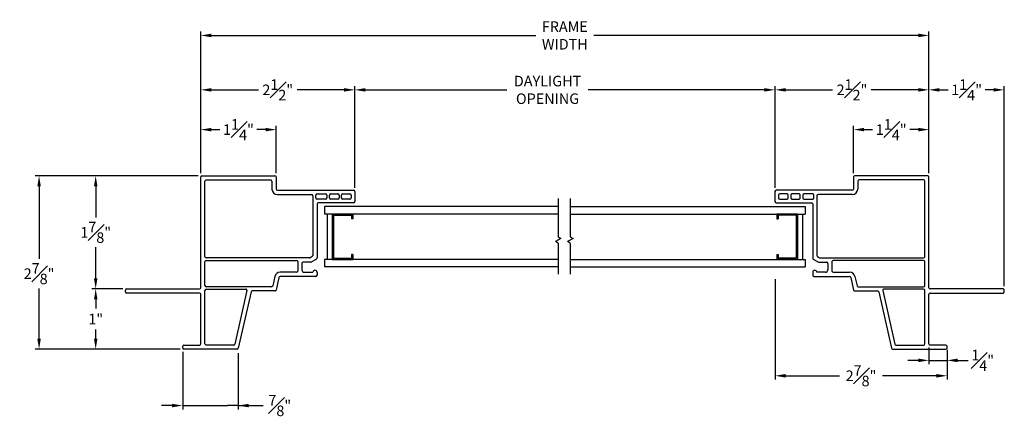
# Model space of a CAD drawing. Extents: x 138.9 to 170.7, y 16.9 to 42.8.
# Drawn here: x 138.9 to 155.3, y 16.9 to 23.5 of the extents above; entities that cross this region are included whole.
import ezdxf

# ---------------------------------------------------------------- set-up
doc = ezdxf.new("R2010")
doc.units = 0
doc.header["$LTSCALE"] = 0.3
doc.header["$MEASUREMENT"] = 0
doc.layers.add('DIM2', color=8, linetype='Continuous')
doc.layers.add('PART', color=7, linetype='Continuous')
doc.styles.add('ARCHITECTURAL', font='simplex.shx')
doc.dimstyles.new('DIM-MMSTACKED', dxfattribs={"dimscale": 0, "dimtxt": 0.125, "dimasz": 0.125, "dimexe": 0.063, "dimexo": 0.063, "dimgap": 0.07, "dimtad": 0, "dimtih": 1, "dimtoh": 1, "dimdec": 4, "dimzin": 4, "dimdsep": 46, "dimlunit": 4, "dimtxsty": 'ARCHITECTURAL', "dimcen": 0.02, "dimclrt": 7, "dimadec": 0, "dimazin": 0, "dimtfac": 0.75, "dimtdec": 4, "dimtmove": 2, "dimatfit": 3, "dimfxl": 1, "dimfrac": 1, "dimtolj": 1, "dimtzin": 4, "dimarcsym": 0})

# ---------------------------------------------------------------- blocks, each defined once
blk = doc.blocks.new('*D81')
at = {"color": 0, "lineweight": -2, "ltscale": 3.333333, "transparency": 16777216}
for p, q in [((144.489, 20.733), (144.489, 22.418)), ((151.458, 20.733), (151.458, 22.418)), ((144.664, 22.355), (147.013, 22.355)), ((151.283, 22.355), (148.361, 22.355))]:
    blk.add_line(p, q, dxfattribs=at)
at = {"color": 0, "ltscale": 3.333333, "transparency": 16777216}
for points in [[(144.664, 22.384), (144.664, 22.326), (144.489, 22.355)], [(151.283, 22.384), (151.283, 22.326), (151.458, 22.355)]]:
    blk.add_solid(points, dxfattribs=at)
at = {"layer": 'Defpoints', "color": 0, "ltscale": 3.333333, "transparency": 16777216}
for p in [(151.458, 22.355), (144.489, 20.67), (151.458, 20.67)]:
    blk.add_point(p, dxfattribs=at)
at = {"color": 7, "ltscale": 3.333333, "transparency": 16777216, "insert": (147.687, 22.588), "char_height": 0.175, "attachment_point": 2, "style": 'ARCHITECTURAL'}
blk.add_mtext('\\A1;DAYLIGHT\\POPENING', dxfattribs=at)
blk = doc.blocks.new('*D82')
at = {"color": 0, "lineweight": -2, "ltscale": 3.333333, "transparency": 16777216}
for p, q in [((151.458, 20.733), (151.458, 22.418)), ((154.01, 20.974), (154.01, 22.418)), ((151.633, 22.355), (152.414, 22.355)), ((153.835, 22.355), (153.054, 22.355))]:
    blk.add_line(p, q, dxfattribs=at)
at = {"color": 0, "ltscale": 3.333333, "transparency": 16777216}
for points in [[(151.633, 22.384), (151.633, 22.326), (151.458, 22.355)], [(153.835, 22.384), (153.835, 22.326), (154.01, 22.355)]]:
    blk.add_solid(points, dxfattribs=at)
at = {"layer": 'Defpoints', "color": 0, "ltscale": 3.333333, "transparency": 16777216}
for p in [(151.458, 22.355), (154.01, 20.911), (151.458, 20.67)]:
    blk.add_point(p, dxfattribs=at)
at = {"color": 7, "ltscale": 3.333333, "transparency": 16777216, "insert": (152.734, 22.355), "char_height": 0.175, "attachment_point": 5, "style": 'ARCHITECTURAL'}
blk.add_mtext('\\A1;2{\\H1.000000x;\\S1#2;}"', dxfattribs=at)
blk = doc.blocks.new('*D83')
at = {"color": 0, "lineweight": -2, "ltscale": 3.333333, "transparency": 16777216}
for p, q in [((141.937, 20.974), (141.937, 22.418)), ((144.489, 20.733), (144.489, 22.418)), ((142.112, 22.355), (142.893, 22.355)), ((144.314, 22.355), (143.533, 22.355))]:
    blk.add_line(p, q, dxfattribs=at)
at = {"color": 0, "ltscale": 3.333333, "transparency": 16777216}
for points in [[(142.112, 22.384), (142.112, 22.326), (141.937, 22.355)], [(144.314, 22.384), (144.314, 22.326), (144.489, 22.355)]]:
    blk.add_solid(points, dxfattribs=at)
at = {"layer": 'Defpoints', "color": 0, "ltscale": 3.333333, "transparency": 16777216}
for p in [(141.937, 22.355), (141.937, 20.911), (144.489, 20.67)]:
    blk.add_point(p, dxfattribs=at)
at = {"color": 7, "ltscale": 3.333333, "transparency": 16777216, "insert": (143.213, 22.355), "char_height": 0.175, "attachment_point": 5, "style": 'ARCHITECTURAL'}
blk.add_mtext('\\A1;2{\\H1.000000x;\\S1#2;}"', dxfattribs=at)
blk = doc.blocks.new('*D84')
at = {"color": 0, "lineweight": -2, "ltscale": 3.333333, "transparency": 16777216}
for p, q in [((140.644, 19.056), (140.132, 19.056)), ((140.195, 18.881), (140.195, 18.73)), ((140.195, 18.231), (140.195, 18.381)), ((141.594, 18.056), (140.132, 18.056))]:
    blk.add_line(p, q, dxfattribs=at)
at = {"color": 0, "ltscale": 3.333333, "transparency": 16777216}
for points in [[(140.166, 18.881), (140.224, 18.881), (140.195, 19.056)], [(140.166, 18.231), (140.224, 18.231), (140.195, 18.056)]]:
    blk.add_solid(points, dxfattribs=at)
at = {"layer": 'Defpoints', "color": 0, "ltscale": 3.333333, "transparency": 16777216}
for p in [(140.195, 19.056), (140.707, 19.056), (141.657, 18.056)]:
    blk.add_point(p, dxfattribs=at)
at = {"color": 7, "ltscale": 3.333333, "transparency": 16777216, "insert": (140.195, 18.556), "char_height": 0.175, "attachment_point": 5, "style": 'ARCHITECTURAL'}
blk.add_mtext('\\A1;1"', dxfattribs=at)
blk = doc.blocks.new('*D85')
at = {"color": 0, "lineweight": -2, "ltscale": 3.333333, "transparency": 16777216}
for p, q in [((141.894, 20.931), (140.132, 20.931)), ((140.195, 20.756), (140.195, 20.238)), ((140.195, 19.231), (140.195, 19.748)), ((140.644, 19.056), (140.132, 19.056))]:
    blk.add_line(p, q, dxfattribs=at)
at = {"color": 0, "ltscale": 3.333333, "transparency": 16777216}
for points in [[(140.166, 20.756), (140.224, 20.756), (140.195, 20.931)], [(140.166, 19.231), (140.224, 19.231), (140.195, 19.056)]]:
    blk.add_solid(points, dxfattribs=at)
at = {"layer": 'Defpoints', "color": 0, "ltscale": 3.333333, "transparency": 16777216}
for p in [(140.195, 20.931), (141.957, 20.931), (140.707, 19.056)]:
    blk.add_point(p, dxfattribs=at)
at = {"color": 7, "ltscale": 3.333333, "transparency": 16777216, "insert": (140.195, 19.993), "char_height": 0.175, "attachment_point": 5, "style": 'ARCHITECTURAL'}
blk.add_mtext('\\A1;1{\\H1.000000x;\\S7#8;}"', dxfattribs=at)
blk = doc.blocks.new('*D86')
at = {"color": 0, "lineweight": -2, "ltscale": 3.333333, "transparency": 16777216}
for p, q in [((141.937, 20.974), (141.937, 23.32)), ((142.112, 23.257), (147.495, 23.257)), ((153.835, 23.257), (148.452, 23.257)), ((154.01, 20.974), (154.01, 23.32))]:
    blk.add_line(p, q, dxfattribs=at)
at = {"color": 0, "ltscale": 3.333333, "transparency": 16777216}
for points in [[(142.112, 23.286), (142.112, 23.228), (141.937, 23.257)], [(153.835, 23.286), (153.835, 23.228), (154.01, 23.257)]]:
    blk.add_solid(points, dxfattribs=at)
at = {"layer": 'Defpoints', "color": 0, "ltscale": 3.333333, "transparency": 16777216}
for p in [(154.01, 23.257), (141.937, 20.911), (154.01, 20.911)]:
    blk.add_point(p, dxfattribs=at)
at = {"color": 7, "ltscale": 3.333333, "transparency": 16777216, "insert": (147.973, 23.257), "char_height": 0.175, "attachment_point": 5, "style": 'ARCHITECTURAL'}
blk.add_mtext('\\A1;FRAME\\PWIDTH', dxfattribs=at)
blk = doc.blocks.new('*D87')
at = {"color": 0, "lineweight": -2, "ltscale": 3.333333, "transparency": 16777216}
for p, q in [((154.01, 20.974), (154.01, 22.418)), ((155.26, 19.099), (155.26, 22.418)), ((154.185, 22.355), (154.327, 22.355)), ((155.085, 22.355), (154.942, 22.355))]:
    blk.add_line(p, q, dxfattribs=at)
at = {"color": 0, "ltscale": 3.333333, "transparency": 16777216}
for points in [[(154.185, 22.384), (154.185, 22.326), (154.01, 22.355)], [(155.085, 22.384), (155.085, 22.326), (155.26, 22.355)]]:
    blk.add_solid(points, dxfattribs=at)
at = {"layer": 'Defpoints', "color": 0, "ltscale": 3.333333, "transparency": 16777216}
for p in [(154.01, 22.355), (154.01, 20.911), (155.26, 19.036)]:
    blk.add_point(p, dxfattribs=at)
at = {"color": 7, "ltscale": 3.333333, "transparency": 16777216, "insert": (154.635, 22.355), "char_height": 0.175, "attachment_point": 5, "style": 'ARCHITECTURAL'}
blk.add_mtext('\\A1;1{\\H1.000000x;\\S1#4;}"', dxfattribs=at)
blk = doc.blocks.new('*D88')
at = {"color": 0, "lineweight": -2, "ltscale": 3.333333, "transparency": 16777216}
for p, q in [((141.894, 20.931), (139.193, 20.931)), ((139.256, 20.756), (139.256, 19.553)), ((139.256, 18.231), (139.256, 19.063)), ((141.594, 18.056), (139.193, 18.056))]:
    blk.add_line(p, q, dxfattribs=at)
at = {"color": 0, "ltscale": 3.333333, "transparency": 16777216}
for points in [[(139.227, 20.756), (139.285, 20.756), (139.256, 20.931)], [(139.227, 18.231), (139.285, 18.231), (139.256, 18.056)]]:
    blk.add_solid(points, dxfattribs=at)
at = {"layer": 'Defpoints', "color": 0, "ltscale": 3.333333, "transparency": 16777216}
for p in [(141.957, 20.931), (139.256, 18.056), (141.657, 18.056)]:
    blk.add_point(p, dxfattribs=at)
at = {"color": 7, "ltscale": 3.333333, "transparency": 16777216, "insert": (139.256, 19.308), "char_height": 0.175, "attachment_point": 5, "style": 'ARCHITECTURAL'}
blk.add_mtext('\\A1;2{\\H1.000000x;\\S7#8;}"', dxfattribs=at)
blk = doc.blocks.new('*D89')
at = {"color": 0, "lineweight": -2, "ltscale": 3.333333, "transparency": 16777216}
for p, q in [((141.937, 20.974), (141.937, 21.759)), ((143.187, 20.974), (143.187, 21.759)), ((142.112, 21.696), (142.254, 21.696)), ((143.012, 21.696), (142.869, 21.696))]:
    blk.add_line(p, q, dxfattribs=at)
at = {"color": 0, "ltscale": 3.333333, "transparency": 16777216}
for points in [[(142.112, 21.725), (142.112, 21.667), (141.937, 21.696)], [(143.012, 21.725), (143.012, 21.667), (143.187, 21.696)]]:
    blk.add_solid(points, dxfattribs=at)
at = {"layer": 'Defpoints', "color": 0, "ltscale": 3.333333, "transparency": 16777216}
for p in [(143.187, 21.696), (141.937, 20.911), (143.187, 20.911)]:
    blk.add_point(p, dxfattribs=at)
at = {"color": 7, "ltscale": 3.333333, "transparency": 16777216, "insert": (142.562, 21.696), "char_height": 0.175, "attachment_point": 5, "style": 'ARCHITECTURAL'}
blk.add_mtext('\\A1;1{\\H1.000000x;\\S1#4;}"', dxfattribs=at)
blk = doc.blocks.new('*D90')
at = {"color": 0, "lineweight": -2, "ltscale": 3.333333, "transparency": 16777216}
for p, q in [((152.76, 20.974), (152.76, 21.759)), ((154.01, 20.974), (154.01, 21.759)), ((152.935, 21.696), (153.077, 21.696)), ((153.835, 21.696), (153.692, 21.696))]:
    blk.add_line(p, q, dxfattribs=at)
at = {"color": 0, "ltscale": 3.333333, "transparency": 16777216}
for points in [[(152.935, 21.725), (152.935, 21.667), (152.76, 21.696)], [(153.835, 21.725), (153.835, 21.667), (154.01, 21.696)]]:
    blk.add_solid(points, dxfattribs=at)
at = {"layer": 'Defpoints', "color": 0, "ltscale": 3.333333, "transparency": 16777216}
for p in [(152.76, 21.696), (152.76, 20.911), (154.01, 20.911)]:
    blk.add_point(p, dxfattribs=at)
at = {"color": 7, "ltscale": 3.333333, "transparency": 16777216, "insert": (153.385, 21.696), "char_height": 0.175, "attachment_point": 5, "style": 'ARCHITECTURAL'}
blk.add_mtext('\\A1;1{\\H1.000000x;\\S1#4;}"', dxfattribs=at)
blk = doc.blocks.new('*D91')
at = {"color": 0, "lineweight": -2, "ltscale": 3.333333, "transparency": 16777216}
for p, q in [((141.637, 18.013), (141.637, 17.059)), ((142.556, 17.993), (142.556, 17.059)), ((141.462, 17.122), (141.287, 17.122)), ((141.637, 17.122), (141.812, 17.122)), ((141.812, 17.122), (142.381, 17.122)), ((142.556, 17.122), (142.381, 17.122)), ((142.556, 17.122), (142.973, 17.122)), ((142.731, 17.122), (142.906, 17.122))]:
    blk.add_line(p, q, dxfattribs=at)
at = {"color": 0, "ltscale": 3.333333, "transparency": 16777216}
for points in [[(141.462, 17.151), (141.462, 17.093), (141.637, 17.122)], [(142.731, 17.151), (142.731, 17.093), (142.556, 17.122)]]:
    blk.add_solid(points, dxfattribs=at)
at = {"layer": 'Defpoints', "color": 0, "ltscale": 3.333333, "transparency": 16777216}
for p in [(141.637, 18.076), (142.556, 18.056), (142.556, 17.122)]:
    blk.add_point(p, dxfattribs=at)
at = {"color": 7, "ltscale": 3.333333, "transparency": 16777216, "insert": (143.247, 17.122), "char_height": 0.175, "attachment_point": 5, "style": 'ARCHITECTURAL'}
blk.add_mtext('\\A1;{\\H1.000000x;\\S7#8;}"', dxfattribs=at)
blk = doc.blocks.new('*D92')
at = {"color": 0, "lineweight": -2, "ltscale": 3.333333, "transparency": 16777216}
for p, q in [((151.458, 19.216), (151.458, 17.553)), ((154.31, 18.013), (154.31, 17.553)), ((151.633, 17.616), (152.526, 17.616)), ((154.135, 17.616), (153.241, 17.616))]:
    blk.add_line(p, q, dxfattribs=at)
at = {"color": 0, "ltscale": 3.333333, "transparency": 16777216}
for points in [[(151.633, 17.645), (151.633, 17.586), (151.458, 17.616)], [(154.135, 17.645), (154.135, 17.586), (154.31, 17.616)]]:
    blk.add_solid(points, dxfattribs=at)
at = {"layer": 'Defpoints', "color": 0, "ltscale": 3.333333, "transparency": 16777216}
for p in [(151.458, 19.279), (154.31, 18.076), (154.31, 17.616)]:
    blk.add_point(p, dxfattribs=at)
at = {"color": 7, "ltscale": 3.333333, "transparency": 16777216, "insert": (152.884, 17.616), "char_height": 0.175, "attachment_point": 5, "style": 'ARCHITECTURAL'}
blk.add_mtext('\\A1;2{\\H1.000000x;\\S7#8;}"', dxfattribs=at)
blk = doc.blocks.new('*D94')
at = {"color": 0, "lineweight": -2, "ltscale": 3.333333, "transparency": 16777216}
for p, q in [((154.01, 18.083), (154.01, 17.808)), ((154.31, 18.043), (154.31, 17.808)), ((153.835, 17.871), (153.66, 17.871)), ((154.01, 17.871), (154.31, 17.871)), ((154.485, 17.871), (154.66, 17.871))]:
    blk.add_line(p, q, dxfattribs=at)
at = {"color": 0, "ltscale": 3.333333, "transparency": 16777216}
for points in [[(153.835, 17.9), (153.835, 17.842), (154.01, 17.871)], [(154.485, 17.9), (154.485, 17.842), (154.31, 17.871)]]:
    blk.add_solid(points, dxfattribs=at)
at = {"layer": 'Defpoints', "color": 0, "ltscale": 3.333333, "transparency": 16777216}
for p in [(154.01, 18.146), (154.31, 18.106), (154.31, 17.871)]:
    blk.add_point(p, dxfattribs=at)
at = {"color": 7, "ltscale": 3.333333, "transparency": 16777216, "insert": (154.901, 17.871), "char_height": 0.175, "attachment_point": 5, "style": 'ARCHITECTURAL'}
blk.add_mtext('\\A1;{\\H1.000000x;\\S1#4;}"', dxfattribs=at)

msp = doc.modelspace()

# ---------------------------------------------------------------- linework, layer by layer
at = {"layer": 'DIM2'}
for p, q in [((155.2399, 19.0557), (154.0299, 19.0557)), ((154.0299, 18.9857), (155.2399, 18.9857)), ((155.2599, 19.0057), (155.2599, 19.0357))]:
    msp.add_line(p, q, dxfattribs=at)
for centre, start, end in [((155.2399, 19.0357), 0, 90), ((155.2399, 19.0057), 270, 0)]:
    msp.add_arc(centre, 0.02, start, end, dxfattribs=at)
at = {"layer": 'PART'}
for p, q in [((141.937, 19.0757), (141.937, 20.9109)), ((141.957, 20.9309), (143.167, 20.9309)), ((143.187, 20.9109), (143.187, 20.7103)), ((152.7599, 20.9109), (152.7599, 20.7103)), ((153.9899, 20.9309), (152.7799, 20.9309)), ((154.0099, 19.0757), (154.0099, 20.9109)), ((142.007, 19.5888), (142.007, 20.8409)), ((142.027, 20.8609), (143.097, 20.8609)), ((143.117, 20.8409), (143.117, 20.7103)), ((152.8299, 20.8409), (152.8299, 20.7103)), ((153.9199, 20.8609), (152.8499, 20.8609)), ((153.9399, 19.5888), (153.9399, 20.8409)), ((143.207, 20.6903), (144.4692, 20.6903)), ((143.207, 20.6203), (143.7742, 20.6203)), ((143.7942, 20.6003), (143.7942, 19.6085)), ((143.8442, 20.5638), (143.8442, 20.6103)), ((143.8642, 20.6303), (144.0092, 20.6303)), ((144.0292, 20.6103), (144.0292, 20.5638)), ((144.0692, 20.5638), (144.0692, 20.6103)), ((144.0892, 20.6303), (144.2092, 20.6303)), ((144.2292, 20.6103), (144.2292, 20.5638)), ((144.2692, 20.5638), (144.2692, 20.6103)), ((144.2892, 20.6303), (144.4092, 20.6303)), ((144.4292, 20.6103), (144.4292, 20.5638)), ((144.4892, 20.6703), (144.4892, 20.5038)), ((151.4577, 20.6703), (151.4577, 20.5038)), ((152.7399, 20.6903), (151.4777, 20.6903)), ((151.5177, 20.6103), (151.5177, 20.5638)), ((151.6577, 20.6303), (151.5377, 20.6303)), ((151.6777, 20.5638), (151.6777, 20.6103)), ((151.7177, 20.6103), (151.7177, 20.5638)), ((151.8577, 20.6303), (151.7377, 20.6303)), ((151.8777, 20.5638), (151.8777, 20.6103)), ((151.9177, 20.6103), (151.9177, 20.5638)), ((152.0827, 20.6303), (151.9377, 20.6303)), ((152.1027, 20.5638), (152.1027, 20.6103)), ((152.1527, 20.6003), (152.1527, 19.6085)), ((152.7399, 20.6203), (152.1727, 20.6203)), ((144.0092, 20.5438), (143.8642, 20.5438)), ((143.8642, 20.4638), (143.8642, 19.568)), ((144.4692, 20.4838), (143.8842, 20.4838)), ((144.2092, 20.5438), (144.0892, 20.5438)), ((144.4092, 20.5438), (144.2892, 20.5438)), ((147.8607, 20.5522), (147.8607, 19.9199)), ((148.0621, 20.5522), (148.0621, 19.9199)), ((151.4777, 20.4838), (152.0627, 20.4838)), ((151.5377, 20.5438), (151.6577, 20.5438)), ((151.7377, 20.5438), (151.8577, 20.5438)), ((151.9377, 20.5438), (152.0827, 20.5438)), ((152.0827, 20.4638), (152.0827, 19.568)), ((147.8607, 19.9199), (147.9086, 19.8922)), ((148.0621, 19.9199), (148.11, 19.8922)), ((147.9086, 19.8922), (147.8168, 19.8392)), ((147.8607, 19.8138), (147.8168, 19.8392)), ((147.8607, 19.8138), (147.8607, 19.2973)), ((148.11, 19.8922), (148.0182, 19.8392)), ((148.0621, 19.8138), (148.0182, 19.8392)), ((148.0621, 19.8138), (148.0621, 19.2973)), ((143.7842, 19.5911), (143.7501, 19.5714)), ((152.1627, 19.5911), (152.1969, 19.5714)), ((142.007, 19.1111), (142.007, 19.5085)), ((143.7401, 19.5688), (142.027, 19.5688)), ((142.027, 19.5285), (143.5242, 19.5285)), ((143.5442, 19.5085), (143.5442, 19.3513)), ((143.6142, 19.4788), (143.6142, 19.3713)), ((143.7588, 19.4988), (143.6342, 19.4988)), ((143.8542, 19.5507), (143.7688, 19.5014)), ((152.0927, 19.5507), (152.1781, 19.5014)), ((152.1881, 19.4988), (152.3127, 19.4988)), ((152.2069, 19.5688), (153.9199, 19.5688)), ((152.3327, 19.4788), (152.3327, 19.3713)), ((152.4027, 19.5085), (152.4027, 19.3513)), ((153.9199, 19.5285), (152.4227, 19.5285)), ((153.9399, 19.1111), (153.9399, 19.5085)), ((143.5242, 19.3313), (143.2517, 19.3313)), ((143.6542, 19.3313), (143.7943, 19.3313)), ((143.8642, 19.3288), (143.8642, 19.2813)), ((152.0827, 19.3288), (152.0827, 19.2813)), ((152.2927, 19.3313), (152.1526, 19.3313)), ((152.4227, 19.3313), (152.6952, 19.3313)), ((143.1639, 19.2611), (143.1291, 19.1067)), ((143.2324, 19.2457), (143.1852, 19.0367)), ((143.8442, 19.2613), (143.2519, 19.2613)), ((152.1027, 19.2613), (152.6951, 19.2613)), ((152.7146, 19.2457), (152.7617, 19.0367)), ((152.783, 19.2611), (152.8178, 19.1067)), ((140.687, 19.0057), (140.687, 19.0357)), ((140.707, 19.0557), (141.917, 19.0557)), ((141.917, 18.9857), (140.707, 18.9857)), ((141.937, 18.1457), (141.937, 18.9657)), ((142.007, 18.1457), (142.007, 19.0311)), ((143.1096, 19.0911), (142.027, 19.0911)), ((142.027, 19.0511), (142.6835, 19.0511)), ((142.703, 19.0267), (142.5031, 18.1413)), ((142.7701, 19.0055), (142.5592, 18.0713)), ((143.1657, 19.0211), (142.7896, 19.0211)), ((152.7813, 19.0211), (153.1573, 19.0211)), ((152.8373, 19.0911), (153.9199, 19.0911)), ((153.1768, 19.0055), (153.3877, 18.0713)), ((153.2439, 19.0267), (153.4438, 18.1413)), ((153.9199, 19.0511), (153.2634, 19.0511)), ((153.9399, 18.1457), (153.9399, 19.0311)), ((154.0099, 18.1457), (154.0099, 18.9657)), ((141.657, 18.1257), (141.917, 18.1257)), ((142.4836, 18.1257), (142.027, 18.1257)), ((153.4633, 18.1257), (153.9199, 18.1257)), ((154.2899, 18.1257), (154.0299, 18.1257)), ((141.637, 18.0757), (141.637, 18.1057)), ((142.5397, 18.0557), (141.657, 18.0557)), ((153.4072, 18.0557), (154.2899, 18.0557)), ((154.3099, 18.0757), (154.3099, 18.1057))]:
    msp.add_line(p, q, dxfattribs=at)
at = {"layer": 'PART', "color": 8}
for p, q in [((147.8607, 20.4204), (143.9891, 20.4204)), ((143.9891, 20.4204), (143.9891, 20.2954)), ((148.0621, 20.4207), (151.9578, 20.4207)), ((151.9578, 20.4207), (151.9578, 20.2957)), ((147.8607, 20.2954), (143.9891, 20.2954)), ((144.0319, 20.2957), (144.0319, 19.5457)), ((144.1169, 20.2957), (144.1169, 19.5457)), ((144.1169, 20.2957), (144.4559, 20.2957)), ((144.1169, 20.2957), (144.1169, 19.5457)), ((144.1369, 20.2757), (144.4059, 20.2757)), ((144.1369, 20.2757), (144.1369, 19.5661)), ((144.1639, 20.2757), (144.4359, 20.2757)), ((144.4359, 20.2757), (144.4359, 20.2177)), ((144.4559, 20.2957), (144.4559, 20.2177)), ((148.0621, 20.2957), (151.9578, 20.2957)), ((151.83, 20.2957), (151.491, 20.2957)), ((151.491, 20.2957), (151.491, 20.2177)), ((151.783, 20.2757), (151.511, 20.2757)), ((151.511, 20.2757), (151.511, 20.2177)), ((151.81, 20.2757), (151.541, 20.2757)), ((151.81, 20.2757), (151.81, 19.5661)), ((151.83, 20.2957), (151.83, 19.5457)), ((151.83, 20.2957), (151.83, 19.5457)), ((151.915, 20.2957), (151.915, 19.5457)), ((144.4559, 20.2177), (144.4359, 20.2177)), ((151.491, 20.2177), (151.511, 20.2177)), ((144.4359, 19.6237), (144.4359, 19.5661)), ((144.4559, 19.6237), (144.4359, 19.6237)), ((144.4559, 19.6237), (144.4559, 19.5457)), ((151.491, 19.6237), (151.491, 19.5457)), ((151.491, 19.6237), (151.511, 19.6237)), ((151.511, 19.6237), (151.511, 19.5661)), ((143.9891, 19.5457), (143.9891, 19.4204)), ((147.8607, 19.5454), (143.9891, 19.5454)), ((144.1169, 19.5457), (144.4559, 19.5457)), ((144.1369, 19.5661), (144.4359, 19.5661)), ((148.0621, 19.5457), (151.9578, 19.5457)), ((151.83, 19.5457), (151.491, 19.5457)), ((151.81, 19.5661), (151.511, 19.5661)), ((151.9578, 19.5457), (151.9578, 19.4207)), ((147.8607, 19.4204), (143.9891, 19.4204)), ((148.0621, 19.4207), (151.9578, 19.4207))]:
    msp.add_line(p, q, dxfattribs=at)
at = {"layer": 'PART'}
for centre, radius, start, end in [((141.957, 20.9109), 0.02, 90, 180), ((143.167, 20.9109), 0.02, 0, 90), ((152.7799, 20.9109), 0.02, 90, 180), ((153.9899, 20.9109), 0.02, 0, 90), ((142.027, 20.8409), 0.02, 90, 180), ((143.097, 20.8409), 0.02, 0, 90), ((152.8499, 20.8409), 0.02, 90, 180), ((153.9199, 20.8409), 0.02, 0, 90), ((143.207, 20.7103), 0.09, 180, 270), ((143.207, 20.7103), 0.02, 180, 270), ((143.7742, 20.6003), 0.02, 0, 90), ((143.8642, 20.6103), 0.02, 90, 180), ((144.0092, 20.6103), 0.02, 0, 90), ((144.0892, 20.6103), 0.02, 90, 180), ((144.2092, 20.6103), 0.02, 360, 90), ((144.2892, 20.6103), 0.02, 90, 180), ((144.4092, 20.6103), 0.02, 0, 90), ((144.4692, 20.6703), 0.02, 0, 90), ((151.4777, 20.6703), 0.02, 90, 180), ((151.5377, 20.6103), 0.02, 90, 180), ((151.6577, 20.6103), 0.02, 0, 90), ((151.7377, 20.6103), 0.02, 90, 180), ((151.8577, 20.6103), 0.02, 360, 90), ((151.9377, 20.6103), 0.02, 90, 180), ((152.0827, 20.6103), 0.02, 0, 90), ((152.1727, 20.6003), 0.02, 90, 180), ((152.7399, 20.7103), 0.02, 270, 0), ((152.7399, 20.7103), 0.09, 270, 0), ((143.8642, 20.5638), 0.02, 180, 270), ((143.8842, 20.4638), 0.02, 90, 180), ((144.0092, 20.5638), 0.02, 270, 0), ((144.0892, 20.5638), 0.02, 180, 270), ((144.2092, 20.5638), 0.02, 270, 0), ((144.2892, 20.5638), 0.02, 180, 270), ((144.4092, 20.5638), 0.02, 270, 0), ((144.4692, 20.5038), 0.02, 270, 360), ((151.4777, 20.5038), 0.02, 180, 270), ((151.5377, 20.5638), 0.02, 180, 270), ((151.6577, 20.5638), 0.02, 270, 360), ((151.7377, 20.5638), 0.02, 180, 270), ((151.8577, 20.5638), 0.02, 270, 0), ((151.9377, 20.5638), 0.02, 180, 270), ((152.0627, 20.4638), 0.02, 0, 90), ((152.0827, 20.5638), 0.02, 270, 0), ((143.7742, 19.6085), 0.02, 300, 360), ((152.1727, 19.6085), 0.02, 180, 240), ((142.027, 19.5888), 0.02, 180, 270), ((142.027, 19.5085), 0.02, 90, 180), ((143.5242, 19.5085), 0.02, 360, 90), ((143.6342, 19.4788), 0.02, 90, 180), ((143.7401, 19.5888), 0.02, 270, 300), ((143.7588, 19.5188), 0.02, 270, 300), ((143.8442, 19.568), 0.02, 300, 0), ((152.1027, 19.568), 0.02, 180, 240), ((152.1881, 19.5188), 0.02, 240, 270), ((152.2069, 19.5888), 0.02, 240, 270), ((152.3127, 19.4788), 0.02, 0, 90), ((152.4227, 19.5085), 0.02, 90, 180), ((153.9199, 19.5888), 0.02, 270, 0), ((153.9199, 19.5085), 0.02, 0, 90), ((143.2517, 19.2413), 0.09, 90, 167.27834), ((143.5242, 19.3513), 0.02, 270, 0), ((143.6542, 19.3713), 0.04, 180, 270), ((143.8292, 19.3288), 0.035, 0, 175.90396), ((143.8442, 19.2813), 0.02, 270, 360), ((152.1177, 19.3288), 0.035, 4.09604, 180), ((152.1027, 19.2813), 0.02, 180, 270), ((152.2927, 19.3713), 0.04, 270, 0), ((152.4227, 19.3513), 0.02, 180, 270), ((152.6952, 19.2413), 0.09, 12.72166, 90), ((142.027, 19.1111), 0.02, 180, 270), ((143.1096, 19.1111), 0.02, 270, 347.27834), ((143.2519, 19.2413), 0.02, 90, 167.27834), ((152.6951, 19.2413), 0.02, 12.72166, 90), ((152.8373, 19.1111), 0.02, 192.72166, 270), ((153.9199, 19.1111), 0.02, 270, 0), ((140.707, 19.0357), 0.02, 90, 180), ((140.707, 19.0057), 0.02, 180, 270), ((141.917, 19.0757), 0.02, 270, 0), ((141.917, 18.9657), 0.02, 0, 90), ((142.027, 19.0311), 0.02, 90, 180), ((142.6835, 19.0311), 0.02, 347.27834, 90), ((142.7896, 19.0011), 0.02, 90, 167.27834), ((143.1657, 19.0411), 0.02, 270, 347.27834), ((152.7813, 19.0411), 0.02, 192.72166, 270), ((153.1573, 19.0011), 0.02, 12.72166, 90), ((153.2634, 19.0311), 0.02, 90, 192.72166), ((153.9199, 19.0311), 0.02, 0, 90), ((154.0299, 19.0757), 0.02, 180, 270), ((154.0299, 18.9657), 0.02, 90, 180), ((141.657, 18.1057), 0.02, 90, 180), ((141.917, 18.1457), 0.02, 270, 0), ((142.027, 18.1457), 0.02, 180, 270), ((142.4836, 18.1457), 0.02, 270, 347.27834), ((153.4633, 18.1457), 0.02, 192.72166, 270), ((153.9199, 18.1457), 0.02, 270, 0), ((154.0299, 18.1457), 0.02, 180, 270), ((154.2899, 18.1057), 0.02, 0, 90), ((141.657, 18.0757), 0.02, 180, 270), ((142.5397, 18.0757), 0.02, 270, 347.27834), ((153.4072, 18.0757), 0.02, 192.72166, 270), ((154.2899, 18.0757), 0.02, 270, 0)]:
    msp.add_arc(centre, radius, start, end, dxfattribs=at)

# ---------------------------------------------------------------- dimensions: what is measured, and where the dimension line sits
at = {"ltscale": 3.333333}
dim = msp.add_linear_dim(base=(154.0099, 23.2571), p1=(141.937, 20.9109), p2=(154.0099, 20.9109), text='FRAME\\PWIDTH', dimstyle='DIM-MMSTACKED', override={"dimscale": 1, "dimtxt": 0.175, "dimasz": 0.175, "dimdec": 3, "dimpost": '\\X', "dimtfac": 1, "dimtmove": 0, "dimtzin": 0}, dxfattribs=at)
dim.commit()
dim.dimension.update_dxf_attribs({"geometry": '*D86', "text_midpoint": (147.9735, 23.2571)})
for base, p1, p2, picture, middle in [((141.937, 22.3549), (144.4892, 20.6703), (141.937, 20.9109), '*D83', (143.2131, 22.3549)), ((151.4577, 22.3549), (154.0099, 20.9109), (151.4577, 20.6703), '*D82', (152.7338, 22.3549)), ((154.0099, 22.3549), (155.2599, 19.0357), (154.0099, 20.9109), '*D87', (154.6349, 22.3549)), ((143.187, 21.6959), (141.937, 20.9109), (143.187, 20.9109), '*D89', (142.562, 21.6959)), ((152.7599, 21.6959), (154.0099, 20.9109), (152.7599, 20.9109), '*D90', (153.3849, 21.6959)), ((154.3099, 17.6156), (151.4579, 19.2794), (154.3099, 18.0757), '*D92', (152.8839, 17.6156)), ((154.3099, 17.8712), (154.0099, 18.1457), (154.3099, 18.1057), '*D94', (154.9008, 17.8712))]:
    dim = msp.add_linear_dim(base=base, p1=p1, p2=p2, dimstyle='DIM-MMSTACKED', override={"dimscale": 1, "dimtxt": 0.175, "dimasz": 0.175, "dimdec": 3, "dimpost": '\\X', "dimtfac": 1, "dimtmove": 0, "dimtzin": 0}, dxfattribs=at)
    dim.commit()
    dim.dimension.update_dxf_attribs({"geometry": picture, "text_midpoint": middle})
dim = msp.add_linear_dim(base=(151.4577, 22.3549), p1=(144.4892, 20.6703), p2=(151.4577, 20.6703), text='DAYLIGHT\\POPENING', dimstyle='DIM-MMSTACKED', override={"dimscale": 1, "dimtxt": 0.175, "dimasz": 0.175, "dimdec": 3, "dimpost": '\\X', "dimtfac": 1, "dimtmove": 0, "dimtzin": 0}, dxfattribs=at)
dim.commit()
dim.dimension.update_dxf_attribs({"geometry": '*D81', "text_midpoint": (147.687, 22.3549), "dimtype": 160})
dim = msp.add_linear_dim(base=(139.2562, 18.0557), p1=(141.957, 20.9309), p2=(141.657, 18.0557), angle=90, dimstyle='DIM-MMSTACKED', override={"dimscale": 1, "dimtxt": 0.175, "dimasz": 0.175, "dimdec": 3, "dimpost": '\\X', "dimtfac": 1, "dimtmove": 0, "dimtzin": 0}, dxfattribs=at)
dim.commit()
dim.dimension.update_dxf_attribs({"geometry": '*D88', "text_midpoint": (139.2562, 19.3081), "dimtype": 160})
for base, p1, p2, picture, middle in [((140.1952, 20.9309), (140.707, 19.0557), (141.957, 20.9309), '*D85', (140.1952, 19.9933)), ((140.1952, 19.0557), (141.657, 18.0557), (140.707, 19.0557), '*D84', (140.1952, 18.5557))]:
    dim = msp.add_linear_dim(base=base, p1=p1, p2=p2, angle=90, dimstyle='DIM-MMSTACKED', override={"dimscale": 1, "dimtxt": 0.175, "dimasz": 0.175, "dimdec": 3, "dimpost": '\\X', "dimtfac": 1, "dimtmove": 0, "dimtzin": 0}, dxfattribs=at)
    dim.commit()
    dim.dimension.update_dxf_attribs({"geometry": picture, "text_midpoint": middle})
dim = msp.add_linear_dim(base=(142.5557, 17.1221), p1=(141.637, 18.0757), p2=(142.5557, 18.0557), dimstyle='DIM-MMSTACKED', override={"dimscale": 1, "dimtxt": 0.175, "dimasz": 0.175, "dimdec": 3, "dimpost": '\\X', "dimtfac": 1, "dimtmove": 0, "dimtzin": 0}, dxfattribs=at)
dim.commit()
dim.dimension.update_dxf_attribs({"geometry": '*D91', "text_midpoint": (143.2468, 17.1221), "dimtype": 160})

doc.saveas('drawing.dxf')
